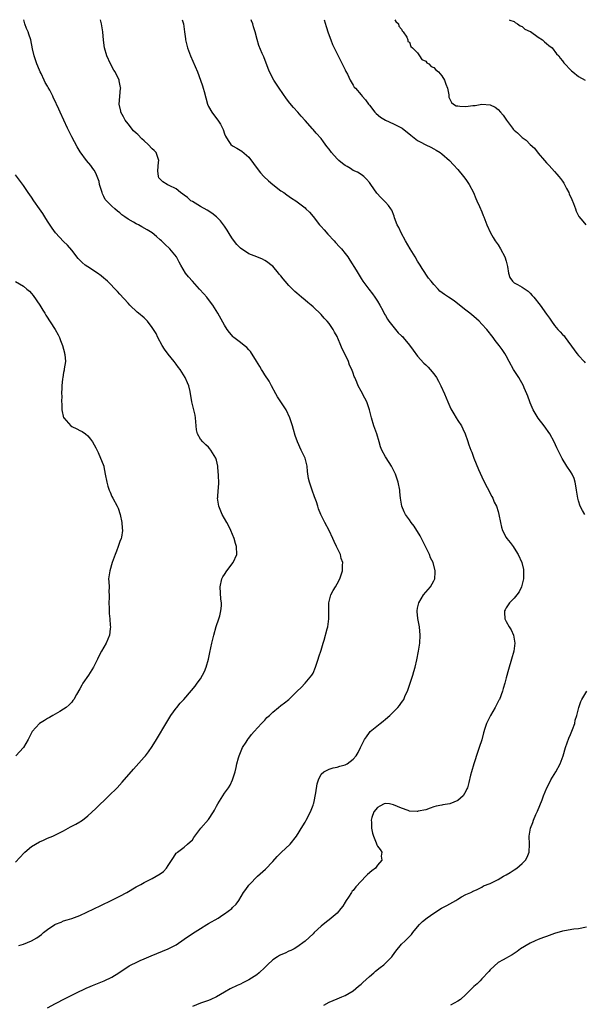
# Model space of a CAD drawing. Units: inches. Extents: x 2583000 to 2586000, y 1503000 to 1506000.
# Drawn here: x 2584844 to 2584984, y 1505755 to 1506000 of the extents above; entities that cross this region are included whole.
import ezdxf

# ---------------------------------------------------------------- set-up
doc = ezdxf.new("R2010")
doc.units = ezdxf.units.IN
doc.header["$MEASUREMENT"] = 0
doc.layers.add('LD25831503_10ft', color=3, linetype='Continuous')

msp = doc.modelspace()

# ---------------------------------------------------------------- linework, layer by layer
at = {"layer": 'LD25831503_10ft'}
for points, elevation in [([(2584843.83, 1505769.83), (2584845, 1505770.17), (2584847, 1505771), (2584848.31, 1505771.69), (2584849.48, 1505772.52), (2584850.01, 1505773), (2584851, 1505773.74), (2584852.83, 1505775), (2584853, 1505775.1), (2584854.38, 1505775.62), (2584855, 1505775.91), (2584855.86, 1505776.14), (2584857, 1505776.53), (2584859, 1505777.3), (2584864.23, 1505779.77), (2584867, 1505781.06), (2584869, 1505782.07), (2584870.7, 1505783), (2584873, 1505784.35), (2584874.17, 1505785), (2584875, 1505785.48), (2584877, 1505786.49), (2584878.03, 1505787), (2584879, 1505787.62), (2584879.82, 1505788.18), (2584880.59, 1505789), (2584881, 1505789.69), (2584882.3, 1505791.7), (2584883, 1505792.74), (2584883.12, 1505792.88), (2584883.28, 1505793), (2584885, 1505794.23), (2584885.8, 1505795), (2584887, 1505796.11), (2584887.38, 1505796.62), (2584887.6, 1505797), (2584889.11, 1505799), (2584891, 1505801.11), (2584892.26, 1505803), (2584892.53, 1505803.47), (2584893, 1505804.42), (2584893.32, 1505805), (2584894.57, 1505807), (2584895, 1505807.65), (2584895.95, 1505809), (2584896.37, 1505809.63), (2584897.01, 1505810.99), (2584897.63, 1505813), (2584897.92, 1505814.08), (2584898.05, 1505815), (2584898.43, 1505816.43), (2584898.6, 1505817), (2584899.48, 1505819), (2584900.35, 1505820.35), (2584900.85, 1505821.15), (2584901, 1505821.32), (2584901.71, 1505822.29), (2584902.39, 1505823), (2584904.21, 1505825), (2584904.56, 1505825.44), (2584905, 1505825.85), (2584905.53, 1505826.47), (2584906.15, 1505827), (2584907, 1505827.83), (2584908.44, 1505829), (2584909, 1505829.48), (2584909.87, 1505830.13), (2584910.94, 1505831), (2584913.08, 1505833), (2584914.05, 1505833.95), (2584915.08, 1505835), (2584916.73, 1505837), (2584917, 1505837.55), (2584917.64, 1505839), (2584917.98, 1505839.98), (2584918.28, 1505841), (2584918.42, 1505841.58), (2584919, 1505843.25), (2584919.5, 1505845), (2584919.74, 1505845.74), (2584920.52, 1505848.52), (2584920.64, 1505849), (2584920.92, 1505851), (2584920.92, 1505852.92), (2584920.95, 1505855), (2584921.45, 1505857), (2584921.97, 1505858.03), (2584922.54, 1505859), (2584923, 1505859.74), (2584923.63, 1505861), (2584924.01, 1505861.99), (2584924.32, 1505863), (2584924.33, 1505864.33), (2584924.38, 1505865), (2584924.03, 1505866.03), (2584923.79, 1505867), (2584922.87, 1505869), (2584922.23, 1505870.23), (2584921.91, 1505871), (2584921, 1505873), (2584919.91, 1505875), (2584918.96, 1505877), (2584918.36, 1505878.36), (2584918.21, 1505879), (2584917.85, 1505880.15), (2584917.39, 1505881.39), (2584916.76, 1505883), (2584916.1, 1505885), (2584915.91, 1505885.91), (2584915.65, 1505887.65), (2584915.53, 1505889), (2584915.02, 1505891), (2584914.04, 1505893), (2584913.1, 1505895), (2584912.57, 1505896.57), (2584912.1, 1505898.1), (2584911.88, 1505899), (2584911.22, 1505901), (2584910.29, 1505903), (2584909, 1505904.94), (2584908.19, 1505906.2), (2584907.72, 1505907), (2584906.64, 1505909), (2584906.08, 1505910.08), (2584905, 1505911.7), (2584904.51, 1505912.51), (2584904.19, 1505913), (2584903.77, 1505913.77), (2584902.91, 1505915.09), (2584901.47, 1505917.47), (2584901, 1505917.95), (2584900.51, 1505918.51), (2584899.85, 1505919), (2584899, 1505919.7), (2584897.33, 1505921), (2584897.15, 1505921.15), (2584896.23, 1505922.23), (2584895.68, 1505923), (2584895, 1505924.07), (2584893.37, 1505927), (2584892.11, 1505929), (2584891, 1505930.41), (2584890.56, 1505931), (2584889.82, 1505931.82), (2584888.81, 1505933), (2584886.99, 1505935), (2584886.07, 1505936.07), (2584885.32, 1505937), (2584884.1, 1505939), (2584883.71, 1505939.71), (2584883.03, 1505941), (2584881.43, 1505943), (2584880.15, 1505944.15), (2584879.29, 1505945), (2584879, 1505945.27), (2584878.07, 1505946.07), (2584877.01, 1505947.01), (2584875.79, 1505947.79), (2584874.47, 1505948.47), (2584873.58, 1505949), (2584873, 1505949.25), (2584872.35, 1505949.65), (2584871, 1505950.41), (2584870.2, 1505951), (2584869.49, 1505951.49), (2584869, 1505951.99), (2584868.39, 1505952.39), (2584867.72, 1505953), (2584867, 1505953.66), (2584865.61, 1505955), (2584865.32, 1505955.32), (2584865, 1505956.04), (2584864.66, 1505956.66), (2584864.54, 1505957), (2584863.94, 1505959), (2584863.8, 1505959.8), (2584863, 1505961.85), (2584862.58, 1505962.58), (2584862.23, 1505963), (2584861.72, 1505963.72), (2584860.7, 1505965), (2584859.12, 1505967.12), (2584858.36, 1505968.36), (2584857, 1505970.89), (2584855.96, 1505973), (2584855.01, 1505975.01), (2584854.12, 1505977), (2584853.76, 1505977.76), (2584853.26, 1505979), (2584853.16, 1505979.16), (2584853, 1505979.55), (2584852.5, 1505980.5), (2584852.29, 1505981), (2584851.55, 1505982.45), (2584851.15, 1505983.15), (2584851, 1505983.45), (2584850.4, 1505984.4), (2584850.15, 1505985), (2584849.4, 1505986.6), (2584849.2, 1505987), (2584849, 1505987.48), (2584848.32, 1505989), (2584847.99, 1505989.99), (2584847.64, 1505991), (2584847.26, 1505992.74), (2584846.84, 1505995), (2584846.36, 1505996.36), (2584846.19, 1505997), (2584845.8, 1505997.8), (2584845.38, 1505999), (2584845.07, 1506000)], 8870), ([(2584851, 1505754.34), (2584853, 1505755.35), (2584855.34, 1505756.66), (2584857, 1505757.47), (2584857.86, 1505757.86), (2584860.75, 1505759.25), (2584861, 1505759.35), (2584862.13, 1505759.87), (2584865.03, 1505761), (2584867, 1505761.94), (2584868.73, 1505763), (2584871.27, 1505764.73), (2584871.78, 1505765), (2584873, 1505765.6), (2584874.06, 1505766.06), (2584875, 1505766.5), (2584876.75, 1505767.25), (2584881, 1505768.97), (2584883, 1505769.98), (2584885, 1505771.35), (2584887, 1505772.76), (2584889, 1505774.04), (2584890.62, 1505775), (2584891, 1505775.25), (2584893.39, 1505776.61), (2584894.03, 1505777), (2584894.61, 1505777.39), (2584895, 1505777.69), (2584896.77, 1505779), (2584897, 1505779.24), (2584897.91, 1505780.09), (2584898.53, 1505781), (2584899.69, 1505783), (2584900.28, 1505783.72), (2584901, 1505784.79), (2584901.16, 1505785), (2584903.23, 1505787), (2584905.22, 1505788.78), (2584907, 1505790.71), (2584908.07, 1505791.93), (2584909.08, 1505792.92), (2584911.32, 1505795), (2584912.89, 1505797), (2584914.42, 1505799.58), (2584915, 1505800.49), (2584915.18, 1505800.82), (2584915.31, 1505801), (2584916.4, 1505803), (2584917, 1505804.67), (2584917.13, 1505805), (2584917.19, 1505805.19), (2584917.73, 1505807.73), (2584918.01, 1505809.99), (2584918.33, 1505811), (2584919, 1505812.36), (2584919.68, 1505813), (2584921, 1505813.64), (2584922.02, 1505813.98), (2584923, 1505814.12), (2584923.63, 1505814.37), (2584925, 1505814.74), (2584925.46, 1505815), (2584927, 1505816.09), (2584927.73, 1505817), (2584928.25, 1505817.75), (2584928.79, 1505819), (2584929.8, 1505821), (2584930.31, 1505821.69), (2584931, 1505822.74), (2584931.22, 1505823), (2584933.67, 1505825), (2584934.45, 1505825.56), (2584935, 1505826.09), (2584936.05, 1505827), (2584938.09, 1505829), (2584938.52, 1505829.48), (2584939, 1505830.2), (2584939.35, 1505830.65), (2584939.53, 1505831), (2584939.93, 1505831.93), (2584940.44, 1505833), (2584941.15, 1505835), (2584941.79, 1505837), (2584942.06, 1505837.94), (2584942.38, 1505839), (2584942.81, 1505840.81), (2584943.23, 1505843), (2584943.51, 1505845), (2584943.62, 1505847), (2584943.49, 1505849), (2584943.09, 1505851.09), (2584942.88, 1505852.88), (2584942.88, 1505853), (2584943, 1505853.69), (2584943.26, 1505855), (2584944.49, 1505857), (2584945, 1505857.63), (2584946.2, 1505859), (2584947, 1505860.48), (2584947.26, 1505861), (2584947.36, 1505862.64), (2584947.37, 1505863), (2584946.82, 1505865), (2584946.23, 1505866.23), (2584945.92, 1505867), (2584944.96, 1505869), (2584943.97, 1505871), (2584943.63, 1505871.63), (2584942.1, 1505874.1), (2584941.4, 1505875), (2584941, 1505875.64), (2584939.99, 1505877), (2584939.67, 1505877.67), (2584939.11, 1505879), (2584938.77, 1505881), (2584938.59, 1505882.59), (2584938.56, 1505883), (2584938.17, 1505885), (2584937.5, 1505887), (2584936.68, 1505888.68), (2584936.51, 1505889), (2584935.91, 1505889.91), (2584935, 1505891.34), (2584934.1, 1505893), (2584933.79, 1505893.79), (2584933.41, 1505895), (2584932.84, 1505897), (2584932.15, 1505899), (2584931.55, 1505901), (2584931.05, 1505903), (2584930.33, 1505905), (2584929.91, 1505905.91), (2584929, 1505907.67), (2584928.25, 1505909), (2584927.85, 1505909.85), (2584927.41, 1505911), (2584927.26, 1505911.26), (2584927, 1505912.08), (2584926.67, 1505913), (2584926.08, 1505914.08), (2584925.79, 1505915), (2584925, 1505916.78), (2584924.2, 1505918.2), (2584923.9, 1505919), (2584923.17, 1505920.83), (2584923.09, 1505921), (2584923, 1505921.19), (2584922.31, 1505922.31), (2584922, 1505923), (2584921, 1505924.47), (2584920.54, 1505925), (2584919.79, 1505925.79), (2584919, 1505926.72), (2584917, 1505928.59), (2584916.53, 1505929), (2584915.67, 1505929.67), (2584915, 1505930.28), (2584914.15, 1505931), (2584913.51, 1505931.51), (2584913, 1505932.01), (2584912.45, 1505932.45), (2584911.93, 1505933), (2584911, 1505933.92), (2584910.04, 1505935), (2584909.54, 1505935.53), (2584909, 1505936.29), (2584908.67, 1505936.67), (2584908.43, 1505937), (2584907, 1505938.68), (2584906.61, 1505939), (2584905.69, 1505939.69), (2584905, 1505940.16), (2584904.43, 1505940.43), (2584902.99, 1505941), (2584901, 1505941.76), (2584899, 1505943.15), (2584898.08, 1505944.08), (2584897, 1505945.55), (2584896.4, 1505946.4), (2584895.65, 1505947.65), (2584895, 1505948.64), (2584893.98, 1505949.98), (2584893, 1505950.96), (2584891.87, 1505951.87), (2584890.64, 1505952.64), (2584889, 1505953.58), (2584887, 1505954.77), (2584886.65, 1505955), (2584885.77, 1505955.77), (2584885, 1505956.35), (2584884.65, 1505956.65), (2584884.06, 1505957), (2584883, 1505957.93), (2584881.26, 1505958.74), (2584881, 1505958.88), (2584880.7, 1505959), (2584879.69, 1505959.69), (2584879, 1505960.33), (2584878.7, 1505960.7), (2584878.55, 1505961), (2584878.4, 1505962.4), (2584878.61, 1505964.61), (2584878.69, 1505965), (2584878.02, 1505967), (2584877.51, 1505967.51), (2584877, 1505967.91), (2584876.05, 1505969), (2584875, 1505969.85), (2584874.41, 1505970.41), (2584873.43, 1505971.43), (2584873, 1505971.78), (2584872.39, 1505972.39), (2584871, 1505974.07), (2584870.29, 1505975), (2584869.88, 1505975.88), (2584869.23, 1505977), (2584869.22, 1505977.22), (2584868.83, 1505979), (2584869.14, 1505982.86), (2584869.18, 1505983), (2584869.17, 1505983.17), (2584869, 1505983.94), (2584868.83, 1505984.83), (2584868.77, 1505985), (2584867.78, 1505987), (2584867.49, 1505987.49), (2584866.68, 1505989), (2584865.73, 1505991), (2584865.12, 1505993), (2584864.92, 1505994.92), (2584864.78, 1505997), (2584864.5, 1505998.5), (2584864.44, 1505999), (2584864.16, 1506000)], 8880), ([(2584884.43, 1506000), (2584884.78, 1505999), (2584885.07, 1505997), (2584885.26, 1505995.26), (2584885.3, 1505995), (2584885.77, 1505993), (2584886.5, 1505991), (2584888.25, 1505987), (2584889.03, 1505985), (2584889.54, 1505983.54), (2584889.68, 1505983), (2584889.89, 1505982.11), (2584890.73, 1505979), (2584891, 1505978.41), (2584891.8, 1505977), (2584893, 1505975.44), (2584893.37, 1505975), (2584894.02, 1505974.02), (2584894.52, 1505973), (2584894.67, 1505972.67), (2584895, 1505971.66), (2584895.27, 1505971), (2584895.93, 1505969.93), (2584896.59, 1505969), (2584897, 1505968.64), (2584898.03, 1505968.03), (2584899.27, 1505967.27), (2584901, 1505965.82), (2584902.22, 1505964.22), (2584903.07, 1505963), (2584903.95, 1505961.95), (2584904.8, 1505961), (2584905.92, 1505959.92), (2584907.01, 1505959.01), (2584909, 1505957.47), (2584909.76, 1505957), (2584910.45, 1505956.45), (2584911.65, 1505955.65), (2584912.71, 1505955), (2584915, 1505953.21), (2584915.23, 1505953), (2584916.11, 1505952.11), (2584917, 1505951.08), (2584918.63, 1505949), (2584919, 1505948.6), (2584919.73, 1505947.73), (2584920.67, 1505946.67), (2584922.21, 1505945), (2584922.57, 1505944.57), (2584923.55, 1505943.55), (2584924.06, 1505943), (2584925, 1505941.83), (2584925.62, 1505941), (2584926.18, 1505940.18), (2584927.73, 1505937.73), (2584929, 1505935.61), (2584929.39, 1505935), (2584930.86, 1505933), (2584931.8, 1505931.8), (2584932.37, 1505931), (2584933, 1505930.03), (2584933.6, 1505929), (2584934.34, 1505927.66), (2584934.79, 1505926.79), (2584935, 1505926.45), (2584935.5, 1505925.5), (2584935.88, 1505925), (2584938.16, 1505922.16), (2584939, 1505921.43), (2584939.2, 1505921.2), (2584939.39, 1505921), (2584941, 1505919.08), (2584941.85, 1505917.85), (2584943, 1505916.35), (2584944.57, 1505914.57), (2584945, 1505914.14), (2584945.59, 1505913.59), (2584946.15, 1505913), (2584947, 1505911.97), (2584947.68, 1505911), (2584948.16, 1505910.16), (2584948.75, 1505909), (2584949.66, 1505907), (2584950.51, 1505905), (2584951, 1505903.86), (2584951.27, 1505903.27), (2584951.97, 1505901.97), (2584952.58, 1505901), (2584953, 1505900.3), (2584953.89, 1505899), (2584954.25, 1505898.25), (2584954.8, 1505897), (2584955.36, 1505895.36), (2584955.71, 1505894.29), (2584956.2, 1505893), (2584956.46, 1505892.46), (2584957.01, 1505891), (2584958.14, 1505888.14), (2584959.41, 1505885.41), (2584960.32, 1505883.68), (2584961.41, 1505881.41), (2584961.68, 1505881), (2584962.06, 1505880.06), (2584962.59, 1505879), (2584963, 1505877.74), (2584963.22, 1505877), (2584963.58, 1505875), (2584963.84, 1505873.84), (2584964.06, 1505873), (2584965, 1505871.28), (2584965.17, 1505871), (2584966.01, 1505870.01), (2584966.73, 1505869), (2584967, 1505868.59), (2584968.01, 1505867), (2584968.89, 1505865), (2584969.29, 1505863.29), (2584969.32, 1505863), (2584969.31, 1505861.31), (2584969.29, 1505861), (2584969, 1505859.64), (2584968.84, 1505859), (2584968.25, 1505857.75), (2584967.68, 1505857), (2584967, 1505856.17), (2584965.83, 1505855), (2584965.53, 1505854.47), (2584965, 1505853.73), (2584964.76, 1505853.24), (2584964.61, 1505853), (2584964.57, 1505852.57), (2584964.64, 1505851), (2584965, 1505850.34), (2584965.79, 1505849), (2584966.25, 1505848.25), (2584966.82, 1505847), (2584967.14, 1505845), (2584966.9, 1505843), (2584966.37, 1505841), (2584965.58, 1505838.42), (2584965, 1505836.36), (2584964.65, 1505835), (2584964.29, 1505833.71), (2584964.08, 1505833), (2584963.32, 1505831), (2584963.22, 1505830.78), (2584962.26, 1505829), (2584961.1, 1505827), (2584960.14, 1505825), (2584959.74, 1505823.74), (2584959.36, 1505822.64), (2584958.92, 1505820.92), (2584958.31, 1505819), (2584957.95, 1505818.05), (2584956.94, 1505814.94), (2584956.38, 1505813), (2584956.15, 1505812.15), (2584955.7, 1505810.3), (2584955.36, 1505809), (2584955.26, 1505808.74), (2584955, 1505808.21), (2584954.32, 1505807), (2584953, 1505805.89), (2584951, 1505805.06), (2584949.23, 1505804.77), (2584949, 1505804.7), (2584947.58, 1505804.42), (2584947, 1505804.26), (2584946.09, 1505803.91), (2584945, 1505803.57), (2584943.16, 1505803.16), (2584943, 1505803.11), (2584942.9, 1505803.1), (2584941, 1505803.23), (2584940.67, 1505803.33), (2584939, 1505803.91), (2584937, 1505804.81), (2584935.99, 1505805), (2584935, 1505805.13), (2584934.65, 1505805), (2584933.57, 1505804.43), (2584933, 1505804.15), (2584932.07, 1505803), (2584931.65, 1505801.65), (2584931.47, 1505801), (2584931.54, 1505800.46), (2584931.55, 1505799), (2584931.76, 1505797.76), (2584932.04, 1505797), (2584932.71, 1505795.29), (2584932.84, 1505794.84), (2584933, 1505794.47), (2584933.65, 1505793.65), (2584934.09, 1505793), (2584933.97, 1505792.03), (2584934.08, 1505791), (2584933, 1505789.78), (2584932.49, 1505789), (2584931.61, 1505788.39), (2584930.54, 1505787.46), (2584930.16, 1505787), (2584929, 1505785.83), (2584927.61, 1505784.39), (2584927, 1505783.51), (2584926.73, 1505783.27), (2584926.58, 1505783), (2584925.8, 1505781.8), (2584925.25, 1505781), (2584925, 1505780.57), (2584924.38, 1505779.62), (2584923.92, 1505779), (2584923, 1505777.86), (2584922.03, 1505777), (2584921, 1505776.17), (2584920.33, 1505775.67), (2584919, 1505774.61), (2584917.31, 1505773), (2584917, 1505772.73), (2584915, 1505770.91), (2584913, 1505769.42), (2584912.31, 1505769), (2584911.47, 1505768.53), (2584911, 1505768.36), (2584910.08, 1505767.92), (2584909, 1505767.46), (2584908.69, 1505767.31), (2584908.19, 1505767), (2584907, 1505766.2), (2584905.65, 1505765), (2584905, 1505764.3), (2584903.59, 1505763), (2584903, 1505762.51), (2584901, 1505761.23), (2584899.52, 1505760.48), (2584899, 1505760.2), (2584898.16, 1505759.84), (2584896.43, 1505759), (2584895, 1505758.23), (2584893, 1505757), (2584891.6, 1505756.4), (2584891, 1505756.15), (2584889, 1505755.43), (2584887, 1505754.61)], 8890), ([(2584984.6, 1505877), (2584983.95, 1505877.95), (2584983.44, 1505879), (2584983, 1505880.33), (2584982.8, 1505881), (2584982.52, 1505883), (2584982.39, 1505883.61), (2584982.19, 1505885), (2584981.9, 1505885.9), (2584981.38, 1505887), (2584981, 1505887.64), (2584980.1, 1505889), (2584978.9, 1505890.9), (2584977.58, 1505893.58), (2584976.92, 1505895), (2584975.85, 1505897), (2584974.45, 1505899), (2584973, 1505900.9), (2584972.19, 1505902.19), (2584971.75, 1505903), (2584971, 1505904.71), (2584970.88, 1505905), (2584970.4, 1505906.4), (2584970.17, 1505907), (2584969.52, 1505908.48), (2584969.31, 1505909), (2584968.13, 1505911), (2584966.86, 1505913), (2584965.75, 1505915), (2584965, 1505916.45), (2584964.67, 1505917), (2584963.98, 1505917.98), (2584963.27, 1505919), (2584962.27, 1505920.27), (2584961.77, 1505921), (2584960.18, 1505923), (2584959, 1505924.33), (2584958.31, 1505925), (2584957.64, 1505925.64), (2584957, 1505926.19), (2584955.94, 1505927), (2584955, 1505927.8), (2584953.44, 1505929), (2584952.09, 1505930.09), (2584950.66, 1505931), (2584949.66, 1505931.66), (2584948.52, 1505932.52), (2584948.09, 1505933), (2584947, 1505934.14), (2584946.34, 1505935), (2584945.72, 1505935.72), (2584944.1, 1505938.1), (2584943.59, 1505939), (2584943, 1505939.93), (2584942.38, 1505941), (2584941.14, 1505943), (2584939.98, 1505945), (2584938.87, 1505947), (2584938.32, 1505948.32), (2584937.9, 1505949), (2584937.24, 1505950.76), (2584937.14, 1505951.14), (2584936.61, 1505952.61), (2584936.36, 1505953), (2584935.78, 1505953.78), (2584935, 1505954.64), (2584934.71, 1505955), (2584933.81, 1505955.81), (2584932.88, 1505956.88), (2584931.33, 1505959), (2584931, 1505959.49), (2584930.32, 1505960.32), (2584929.63, 1505961), (2584929, 1505961.48), (2584928.09, 1505962.09), (2584927, 1505962.53), (2584926.3, 1505963), (2584925.49, 1505963.49), (2584925, 1505963.74), (2584924.28, 1505964.28), (2584923.45, 1505965), (2584923, 1505965.43), (2584921.58, 1505967), (2584921, 1505967.82), (2584920.45, 1505968.45), (2584919.63, 1505969.63), (2584919, 1505970.48), (2584917.8, 1505971.8), (2584917, 1505972.72), (2584916.86, 1505972.86), (2584915, 1505974.92), (2584914.02, 1505976.02), (2584913.19, 1505977), (2584912.14, 1505978.14), (2584911.24, 1505979.24), (2584910.36, 1505980.36), (2584908.56, 1505983), (2584907.26, 1505985), (2584906.21, 1505987), (2584905.85, 1505987.85), (2584904.73, 1505990.73), (2584904.37, 1505991.63), (2584903.55, 1505993.55), (2584903.07, 1505995.07), (2584902.57, 1505997), (2584902.19, 1505998.19), (2584902, 1505999), (2584901.72, 1505999.72), (2584901.64, 1506000)], 8900), ([(2584919.76, 1506000), (2584920.28, 1505998.28), (2584920.76, 1505996.76), (2584921.39, 1505995), (2584921.84, 1505993.84), (2584922.22, 1505993), (2584923.22, 1505991), (2584924.26, 1505989), (2584925, 1505987.51), (2584925.15, 1505987.15), (2584925.54, 1505986.46), (2584926.24, 1505985), (2584926.51, 1505984.51), (2584927, 1505983.73), (2584927.26, 1505983.26), (2584927.54, 1505983), (2584929, 1505981.35), (2584929.25, 1505981), (2584930.05, 1505980.05), (2584930.76, 1505979), (2584931, 1505978.74), (2584932.32, 1505977), (2584932.65, 1505976.65), (2584933.77, 1505975.77), (2584935, 1505975.02), (2584937, 1505974.13), (2584939, 1505973.1), (2584939.14, 1505973), (2584941.28, 1505971.28), (2584943, 1505969.99), (2584943.63, 1505969.63), (2584945, 1505968.89), (2584946.3, 1505968.3), (2584947, 1505967.93), (2584947.59, 1505967.59), (2584948.58, 1505967), (2584949, 1505966.68), (2584950.9, 1505965), (2584951.95, 1505963.95), (2584953, 1505962.74), (2584954.44, 1505961), (2584955, 1505960.23), (2584955.81, 1505959), (2584956.88, 1505957), (2584957.5, 1505955.5), (2584957.75, 1505955), (2584958.42, 1505953.58), (2584959, 1505952.21), (2584959.33, 1505951.33), (2584959.49, 1505951), (2584960.21, 1505949), (2584961.1, 1505947), (2584961.81, 1505945.81), (2584962.26, 1505945), (2584963, 1505943.98), (2584963.61, 1505943), (2584964.69, 1505941), (2584965, 1505939.95), (2584965.34, 1505938.66), (2584965.59, 1505937), (2584965.89, 1505935.89), (2584966.55, 1505935), (2584967, 1505934.58), (2584967.82, 1505934.17), (2584969, 1505933.48), (2584969.7, 1505933), (2584970.46, 1505932.46), (2584971, 1505932.03), (2584971.46, 1505931.46), (2584971.88, 1505931), (2584973.44, 1505929), (2584975, 1505926.8), (2584975.77, 1505925.77), (2584976.24, 1505925), (2584977, 1505923.94), (2584977.83, 1505923), (2584978.42, 1505922.42), (2584979, 1505921.73), (2584979.39, 1505921.39), (2584979.65, 1505921), (2584981.91, 1505917.91), (2584982.6, 1505917), (2584983, 1505916.51), (2584984.4, 1505915), (2584984.66, 1505914.66)], 8910), ([(2584937.37, 1506000), (2584937.59, 1505999.59), (2584938.23, 1505999), (2584938.36, 1505998.36), (2584939, 1505997.63), (2584939.19, 1505997.19), (2584939.42, 1505997), (2584940.32, 1505995.68), (2584940.58, 1505995), (2584940.6, 1505994.6), (2584941, 1505994.43), (2584941.34, 1505993.34), (2584941.75, 1505993), (2584943, 1505991.8), (2584943.46, 1505991), (2584944.08, 1505990.08), (2584945, 1505989.72), (2584945.3, 1505989.3), (2584945.76, 1505989), (2584946.39, 1505988.39), (2584947, 1505988.1), (2584947.53, 1505987.53), (2584948.19, 1505987), (2584949, 1505986.04), (2584949.68, 1505985), (2584950, 1505984), (2584950.39, 1505983), (2584950.72, 1505981.28), (2584950.77, 1505980.77), (2584951.41, 1505979.41), (2584951.95, 1505979), (2584952.61, 1505978.61), (2584953, 1505978.54), (2584953.48, 1505978.52), (2584955, 1505978.42), (2584956.69, 1505978.69), (2584957.32, 1505978.68), (2584959, 1505979), (2584961, 1505978.83), (2584962.26, 1505978.26), (2584963, 1505977.66), (2584963.62, 1505977), (2584964.26, 1505976.26), (2584965.09, 1505975), (2584966.59, 1505973), (2584966.79, 1505972.79), (2584967, 1505972.53), (2584967.84, 1505971.84), (2584968.65, 1505971), (2584969, 1505970.71), (2584970.02, 1505970.02), (2584971, 1505968.97), (2584972.05, 1505968.05), (2584973, 1505966.8), (2584974.56, 1505965), (2584975, 1505964.43), (2584975.73, 1505963.73), (2584976.35, 1505963), (2584977, 1505962.29), (2584977.63, 1505961.63), (2584978.1, 1505961), (2584978.53, 1505960.53), (2584979, 1505959.84), (2584979.32, 1505959.32), (2584980.01, 1505957.99), (2584980.55, 1505957), (2584980.7, 1505956.7), (2584981.31, 1505955.31), (2584981.74, 1505954.26), (2584982.21, 1505953), (2584982.38, 1505952.38), (2584983, 1505951.27), (2584983.09, 1505951.09), (2584984.1, 1505949.9), (2584984.84, 1505949)], 8920), ([(2584965.75, 1506000), (2584965.88, 1505999.88), (2584967, 1505999.53), (2584967.28, 1505999.28), (2584967.86, 1505999), (2584968.45, 1505998.45), (2584969, 1505998.31), (2584969.66, 1505997.66), (2584971, 1505997.08), (2584971.04, 1505997.04), (2584973, 1505995.67), (2584974.02, 1505995), (2584974.5, 1505994.5), (2584975, 1505994.11), (2584975.58, 1505993.58), (2584976.46, 1505993), (2584977.52, 1505991.52), (2584978.07, 1505991), (2584978.43, 1505990.43), (2584979, 1505989.79), (2584979.31, 1505989.31), (2584979.59, 1505989), (2584981, 1505987.57), (2584981.27, 1505987.27), (2584981.61, 1505987), (2584983, 1505985.86), (2584984.66, 1505985)], 8930), ([(2584843, 1505790.56), (2584845.15, 1505792.85), (2584845.32, 1505793), (2584847, 1505794.39), (2584847.99, 1505795), (2584849, 1505795.57), (2584849.97, 1505796.03), (2584851, 1505796.49), (2584852.29, 1505797), (2584853, 1505797.33), (2584855, 1505798.34), (2584856.69, 1505799.31), (2584857, 1505799.44), (2584857.99, 1505800.01), (2584859, 1505800.57), (2584859.27, 1505800.73), (2584859.66, 1505801), (2584861, 1505802.03), (2584863, 1505803.86), (2584864.15, 1505805), (2584865, 1505805.78), (2584866.26, 1505807), (2584868.27, 1505809), (2584869.57, 1505810.43), (2584872.33, 1505813.67), (2584875, 1505816.64), (2584875.31, 1505817), (2584876.07, 1505817.93), (2584877, 1505819.24), (2584878.08, 1505821), (2584880.64, 1505825.36), (2584881.4, 1505826.6), (2584881.68, 1505827), (2584883, 1505828.84), (2584883.13, 1505829), (2584883.98, 1505830.02), (2584884.86, 1505831), (2584886.78, 1505833.22), (2584887.69, 1505834.31), (2584888.22, 1505835), (2584889, 1505836.1), (2584889.55, 1505837), (2584890.03, 1505837.97), (2584890.4, 1505839), (2584890.98, 1505841.02), (2584891.34, 1505842.66), (2584891.82, 1505845), (2584892.06, 1505845.94), (2584892.3, 1505847), (2584892.92, 1505849.08), (2584893.55, 1505851), (2584893.8, 1505851.8), (2584894.07, 1505853), (2584894.22, 1505854.22), (2584894.22, 1505855), (2584894.11, 1505855.89), (2584893.89, 1505859), (2584894.33, 1505861), (2584894.57, 1505861.43), (2584895, 1505862.08), (2584895.57, 1505863), (2584897.15, 1505865), (2584898.02, 1505867), (2584897.97, 1505869), (2584897.76, 1505869.76), (2584897.38, 1505871), (2584896.57, 1505873), (2584896.07, 1505874.07), (2584895.58, 1505875), (2584895, 1505875.98), (2584894.43, 1505877), (2584893.58, 1505879), (2584893.28, 1505881), (2584893.31, 1505881.31), (2584893.41, 1505883), (2584893.47, 1505883.47), (2584893.56, 1505885), (2584893.51, 1505886.49), (2584893.5, 1505887), (2584893.45, 1505887.45), (2584893.33, 1505889), (2584893, 1505890.5), (2584892.86, 1505891), (2584891.59, 1505893), (2584891.33, 1505893.32), (2584891, 1505893.67), (2584890.32, 1505894.32), (2584889.57, 1505895), (2584889, 1505895.7), (2584888.24, 1505897), (2584888.05, 1505898.05), (2584887.92, 1505899), (2584887.8, 1505901), (2584887.67, 1505901.67), (2584887.36, 1505903), (2584887, 1505904.31), (2584886.84, 1505905), (2584886.59, 1505906.59), (2584886.54, 1505907), (2584886.42, 1505907.58), (2584886.09, 1505909), (2584885.75, 1505909.74), (2584885.22, 1505911), (2584883.96, 1505913), (2584883.53, 1505913.53), (2584883, 1505914.31), (2584882.69, 1505914.69), (2584882.5, 1505915), (2584881, 1505916.87), (2584880.09, 1505918.09), (2584879.53, 1505919), (2584878.41, 1505921), (2584877.96, 1505921.96), (2584877, 1505923.49), (2584875.84, 1505925), (2584875.44, 1505925.44), (2584875, 1505925.86), (2584873.64, 1505927), (2584873.27, 1505927.27), (2584871.45, 1505929), (2584871, 1505929.48), (2584869, 1505931.73), (2584868.42, 1505932.42), (2584865.91, 1505935), (2584865.44, 1505935.44), (2584865, 1505935.77), (2584864.35, 1505936.35), (2584863.41, 1505937), (2584861, 1505938.53), (2584860.37, 1505939), (2584859.61, 1505939.61), (2584858.62, 1505940.62), (2584857, 1505942.66), (2584855.93, 1505943.93), (2584855, 1505944.88), (2584853.93, 1505945.93), (2584852.96, 1505947), (2584852.13, 1505948.13), (2584851, 1505949.92), (2584850.35, 1505951), (2584849.8, 1505951.8), (2584849.02, 1505953), (2584847.59, 1505955), (2584847, 1505955.88), (2584846.19, 1505957), (2584845, 1505958.78), (2584843, 1505961.39)], 8860), ([(2584843, 1505934.92), (2584845, 1505933.72), (2584845.86, 1505933), (2584846.47, 1505932.47), (2584847, 1505931.93), (2584847.4, 1505931.4), (2584849.11, 1505929), (2584849.8, 1505927.8), (2584850.33, 1505927), (2584850.54, 1505926.54), (2584852.93, 1505923), (2584853.62, 1505921.62), (2584853.95, 1505921), (2584854.21, 1505920.21), (2584854.68, 1505919), (2584855.17, 1505917.17), (2584855.23, 1505917), (2584855.27, 1505916.73), (2584855.42, 1505915), (2584855.16, 1505913.16), (2584855.14, 1505912.86), (2584855, 1505912.28), (2584854.76, 1505911), (2584854.74, 1505910.74), (2584854.55, 1505909), (2584854.57, 1505908.57), (2584854.48, 1505907), (2584854.51, 1505906.51), (2584854.46, 1505905), (2584854.51, 1505904.51), (2584854.57, 1505903), (2584855, 1505901.04), (2584855.02, 1505901), (2584856.79, 1505899), (2584857, 1505898.82), (2584858.3, 1505898.3), (2584859, 1505897.84), (2584859.59, 1505897.59), (2584860.39, 1505897), (2584861, 1505896.5), (2584861.7, 1505895.7), (2584862.2, 1505895), (2584863, 1505893.58), (2584863.6, 1505892.4), (2584864.2, 1505891), (2584864.39, 1505890.39), (2584864.96, 1505889), (2584865, 1505888.85), (2584865.36, 1505887), (2584865.72, 1505885), (2584865.97, 1505884.03), (2584866.29, 1505883), (2584866.55, 1505882.55), (2584867, 1505881.47), (2584867.22, 1505881), (2584868.34, 1505879), (2584868.54, 1505878.54), (2584869.07, 1505877), (2584869.45, 1505875), (2584869.55, 1505873.55), (2584869.63, 1505873), (2584869.35, 1505871.35), (2584869.32, 1505871), (2584869, 1505870.25), (2584868.56, 1505869), (2584868.11, 1505867.89), (2584867.8, 1505867), (2584867.06, 1505865), (2584866.44, 1505863), (2584866.18, 1505861), (2584866.26, 1505860.26), (2584866.28, 1505859), (2584866.27, 1505857.73), (2584866.34, 1505857), (2584866.34, 1505856.34), (2584866.27, 1505855), (2584866.3, 1505853.7), (2584866.28, 1505853), (2584866.31, 1505852.31), (2584866.47, 1505851), (2584866.6, 1505849.4), (2584866.62, 1505849), (2584866.55, 1505848.55), (2584866.39, 1505847), (2584866.01, 1505845.99), (2584865.55, 1505845), (2584864.39, 1505843), (2584863.9, 1505842.1), (2584863.4, 1505841), (2584862.44, 1505839), (2584861.17, 1505837), (2584859.77, 1505835), (2584859.49, 1505834.51), (2584859, 1505833.59), (2584858.19, 1505832.19), (2584857.54, 1505831), (2584857.32, 1505830.68), (2584857, 1505830.3), (2584856.37, 1505829.63), (2584855.61, 1505829), (2584855, 1505828.59), (2584854.02, 1505828.02), (2584852.34, 1505827), (2584851.5, 1505826.5), (2584851, 1505826.26), (2584850.25, 1505825.75), (2584849, 1505825), (2584847.2, 1505823), (2584846.14, 1505821), (2584845.04, 1505819), (2584843.11, 1505817)], 8850), ([(2584919.65, 1505755), (2584921, 1505755.75), (2584923, 1505756.57), (2584924.16, 1505757), (2584925, 1505757.36), (2584927, 1505758.55), (2584928.34, 1505759.66), (2584929, 1505760.18), (2584929.41, 1505760.59), (2584931, 1505762.05), (2584932.1, 1505763), (2584932.56, 1505763.44), (2584933.67, 1505764.33), (2584934.57, 1505765), (2584935, 1505765.38), (2584936.55, 1505767), (2584936.76, 1505767.24), (2584937.61, 1505768.39), (2584939, 1505770.12), (2584939.93, 1505771), (2584940.47, 1505771.53), (2584941.45, 1505772.55), (2584941.83, 1505773), (2584943, 1505774.46), (2584943.45, 1505775), (2584944.23, 1505775.77), (2584945.34, 1505776.66), (2584947, 1505777.81), (2584948.94, 1505779.06), (2584950.24, 1505779.76), (2584952.48, 1505781), (2584953, 1505781.35), (2584953.87, 1505781.88), (2584955, 1505782.52), (2584956.25, 1505783), (2584957, 1505783.41), (2584957.66, 1505783.66), (2584959, 1505784.32), (2584959.39, 1505784.61), (2584961, 1505785.23), (2584961.39, 1505785.39), (2584963, 1505786.21), (2584964.37, 1505787), (2584965, 1505787.33), (2584966.01, 1505787.99), (2584967, 1505788.58), (2584967.62, 1505789), (2584969, 1505790.17), (2584969.83, 1505791), (2584970.21, 1505791.79), (2584970.71, 1505793), (2584970.8, 1505795), (2584970.75, 1505797), (2584971.06, 1505799), (2584971.63, 1505800.37), (2584971.79, 1505801), (2584972.4, 1505802.4), (2584972.79, 1505803.21), (2584973.4, 1505804.6), (2584973.96, 1505806.04), (2584974.3, 1505807), (2584975.08, 1505809), (2584975.75, 1505810.25), (2584976.12, 1505811), (2584977.34, 1505813), (2584978.4, 1505815), (2584979.17, 1505817), (2584979.77, 1505819), (2584980.21, 1505820.21), (2584980.61, 1505821.39), (2584981, 1505822.25), (2584981.52, 1505823.52), (2584982.04, 1505825), (2584982.18, 1505825.82), (2584982.55, 1505827), (2584983.05, 1505829), (2584983.57, 1505830.43), (2584983.85, 1505831), (2584985.03, 1505833)], 8900), ([(2584985, 1505774.36), (2584983, 1505773.94), (2584981.85, 1505773.85), (2584979.48, 1505773.48), (2584979, 1505773.36), (2584977, 1505772.76), (2584975.74, 1505772.26), (2584975, 1505772.05), (2584974.25, 1505771.75), (2584973, 1505771.33), (2584972.24, 1505771), (2584971, 1505770.41), (2584968.61, 1505769), (2584967.71, 1505768.29), (2584967, 1505767.78), (2584966.51, 1505767.49), (2584965.57, 1505767), (2584965, 1505766.65), (2584964.27, 1505766.27), (2584963, 1505765.55), (2584961, 1505763.79), (2584960.66, 1505763.34), (2584959, 1505761.47), (2584958.56, 1505761), (2584957.77, 1505760.23), (2584957, 1505759.59), (2584956.35, 1505759), (2584955, 1505757.65), (2584953.63, 1505756.37), (2584953, 1505755.93), (2584951.21, 1505755)], 8910)]:
    msp.add_lwpolyline(points, dxfattribs=dict(at, elevation=elevation))

doc.saveas('drawing.dxf')
